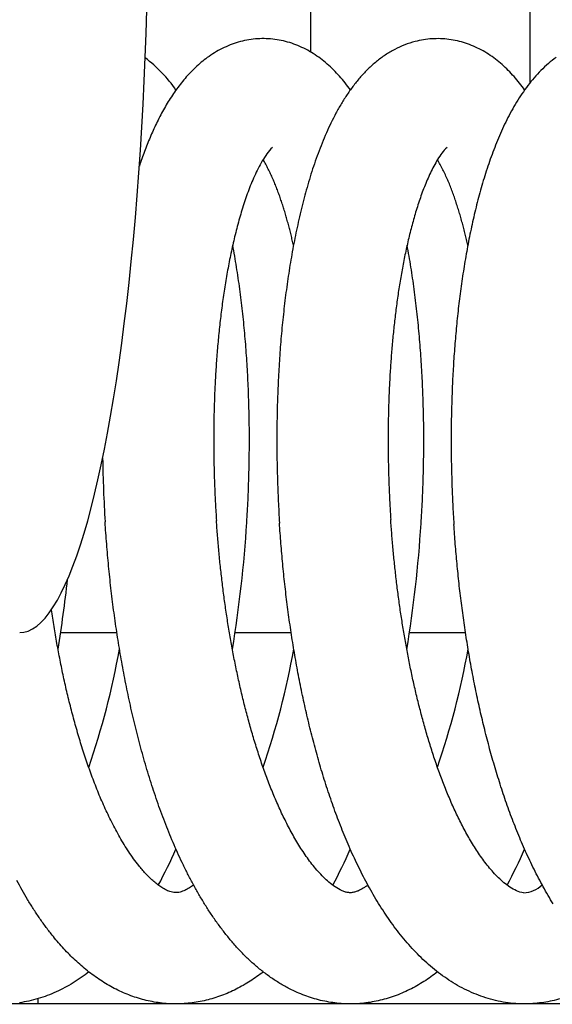
# Model space of a CAD drawing. Units: millimetres. Extents: x 389 to 527, y -115 to -1.
# Drawn here: x 454 to 454, y -22 to -21 of the extents above; entities that cross this region are included whole.
import ezdxf

# ---------------------------------------------------------------- set-up
doc = ezdxf.new("R2010")
doc.units = ezdxf.units.MM
doc.layers.add('GAIKEI', color=7, linetype='Continuous')
doc.layers.add('SUNPO', color=3, linetype='Continuous')
doc.styles.get("Standard").update_dxf_attribs({"font": 'monotxt.shx', "bigfont": 'bigfont.shx'})
doc.dimstyles.get("Standard").update_dxf_attribs({"dimscale": 0, "dimtxt": 2.5, "dimasz": 2.5, "dimexe": 1.25, "dimexo": 2, "dimtad": 1, "dimdec": 8, "dimtxsty": 'Standard', "dimblk": 'OPEN30', "dimcen": 2.5, "dimadec": 8, "dimazin": 2, "dimtfac": 1, "dimtdec": 8, "dimtmove": 0, "dimatfit": 3, "dimldrblk": 'OPEN30', "dimfxl": 1, "dimfrac": 2, "dimarcsym": 0})

# ---------------------------------------------------------------- blocks, each defined once
blk = doc.blocks.new('_Open30')
at = {"color": 0, "linetype": 'ByBlock', "lineweight": -2}
for p, q in [((-1, 0.26795), (0, 0)), ((0, 0), (-1, -0.26795)), ((0, 0), (-1, 0))]:
    blk.add_line(p, q, dxfattribs=at)
blk = doc.blocks.new('*D1')
at = {"layer": 'Defpoints', "color": 0}
for p in [(457.58255, -14.92791), (441.58255, -24.87791), (457.58255, -24.87791)]:
    blk.add_point(p, dxfattribs=at)
at = {"layer": 'SUNPO', "color": 0, "lineweight": -2}
for p, q in [((441.58255, -22.87791), (441.58255, -13.67791)), ((457.58255, -22.87791), (457.58255, -13.67791)), ((444.08255, -14.92791), (455.08255, -14.92791))]:
    blk.add_line(p, q, dxfattribs=at)
at = {"layer": 'SUNPO', "color": 0, "lineweight": -2, "xscale": 2.5, "yscale": 2.5, "zscale": 2.5, "rotation": 180}
blk.add_blockref('_Open30', (441.58255, -14.92791), dxfattribs=at)
at = {"layer": 'SUNPO', "color": 0, "lineweight": -2, "xscale": 2.5, "yscale": 2.5, "zscale": 2.5}
blk.add_blockref('_Open30', (457.58255, -14.92791), dxfattribs=at)
at = {"layer": 'SUNPO', "color": 0, "insert": (449.58255, -13.05291), "char_height": 2.5, "attachment_point": 5}
blk.add_mtext('φ160', dxfattribs=at)

msp = doc.modelspace()

# ---------------------------------------------------------------- linework, layer by layer
at = {"layer": 'GAIKEI', "color": 1, "ltscale": 0.125}
for p, q in [((454.33024174, -21.06522461), (454.33024174, -20.57791341)), ((454.44841864, -21.08166811), (454.44841864, -20.57791341)), ((454.19537914, -21.37791341), (454.22568094, -21.37791341)), ((454.28937074, -21.37791341), (454.31962604, -21.37791341)), ((454.38336024, -21.37791341), (454.41358014, -21.37791341)), ((455.57288914, -21.57791341), (443.66346774, -21.57791341)), ((454.18334564, -21.57791341), (454.18334564, -21.57500311))]:
    msp.add_line(p, q, dxfattribs=at)
for points in [[(454.35151492, -21.08559836, 0.012730986), (454.34869653, -21.08185535, 0.013504741), (454.34569021, -21.07826209, 0.015643204), (454.34247702, -21.07485273, 0.016721579), (454.33905054, -21.07165734, 0.018214011), (454.33540952, -21.06870858, 0.019608774), (454.33155621, -21.066044, 0.021701029), (454.32749644, -21.06370569, 0.020741407), (454.32324958, -21.06172507, 0.024049828), (454.31884517, -21.06013143, 0.023772841), (454.31430936, -21.05896028, 0.024225589), (454.30967959, -21.05823297, 0.024454845), (454.3050016, -21.05795773, 0.024683371), (454.30031947, -21.05814424, 0.024326157), (454.29567811, -21.05878799, 0.023903732), (454.29112053, -21.05987592, 0.023207867), (454.28668565, -21.06138802, 0.022305109), (454.28240661, -21.06329721, 0.021192431), (454.27830991, -21.06557106, 0.019928388), (454.27441374, -21.06817415)], [(454.38645636, -21.05950945, 0.029511889), (454.38081827, -21.06132754, 0.028089314), (454.37542595, -21.06378262, 0.026262884), (454.37033258, -21.06680833, 0.02413427), (454.3655703, -21.07033117, 0.021811781), (454.36115, -21.07427755, 0.019452157), (454.35707072, -21.07857418, 0.017171103), (454.35331614, -21.08315801, 0.015069053), (454.34986417, -21.08797423, 0.01320119), (454.34668955, -21.09297745, 0.011583437), (454.34376628, -21.09813156, 0.010202329), (454.34106983, -21.10340803, 0.009037515), (454.33857807, -21.1087841, 0.008055858), (454.33627122, -21.11424197, 0.007229346), (454.33413198, -21.11976772, 0.006532419), (454.3321454, -21.12535019, 0.005942282), (454.33029851, -21.13098043, 0.005440395), (454.32858012, -21.13665121, 0.005011382), (454.32698051, -21.14235665, 0.004643099), (454.32549125, -21.14809189, 0.004325317), (454.32410501, -21.1538529, 0.004049234), (454.32281536, -21.15963629, 0.003807728), (454.32161667, -21.16543923, 0.003596609), (454.32050401, -21.17125924, 0.003411661), (454.31947299, -21.17709426, 0.00324802), (454.31851974, -21.18294248, 0.003103375), (454.31764081, -21.18880234, 0.002975026), (454.31683315, -21.19467245, 0.002860932), (454.31609404, -21.20055158, 0.002759327), (454.31542103, -21.20643865, 0.002668737), (454.31481195, -21.21233267, 0.002587918), (454.31426485, -21.21823277, 0.002515814), (454.31377799, -21.22413815, 0.002451526), (454.31334981, -21.23004807, 0.00239429), (454.31297891, -21.23596187, 0.002343451), (454.31266405, -21.24187891, 0.00229845), (454.31240412, -21.24779862, 0.002258806), (454.31219815, -21.25372045, 0.00222411), (454.31204527, -21.25964389, 0.002194012), (454.31194473, -21.26556845, 0.0021682), (454.31189587, -21.27149366, 0.002146396), (454.31189813, -21.27741908, 0.002128423), (454.31195104, -21.28334426, 0.00211411), (454.31205423, -21.28926877, 0.002103314), (454.31220737, -21.29519221, 0.002095921), (454.31241025, -21.30111415, 0.002091852), (454.31266271, -21.30703418, 0.002091037), (454.31296468, -21.3129519, 0.002093466), (454.31331617, -21.31886688)], [(454.44546195, -21.08558538, 0.012445365), (454.44270439, -21.08191912, 0.013495591), (454.43975774, -21.07840272, 0.014544194), (454.43661961, -21.07505559, 0.016492869), (454.43328123, -21.07190847, 0.017998657), (454.42973162, -21.06900206, 0.018485242), (454.42598082, -21.06636072, 0.022902645), (454.42202853, -21.06403297, 0.016838698), (454.41789151, -21.06204803, 0.027174288), (454.41360663, -21.06041535, 0.019859611), (454.40918081, -21.05919623, 0.024771914), (454.40466883, -21.05837026, 0.024242831), (454.40009488, -21.05799974, 0.023925567), (454.39550744, -21.05806611, 0.023965039), (454.39094756, -21.05857274, 0.023533857), (454.38645636, -21.05950945)], [(454.27441374, -21.06817415, 0.016340587), (454.27116544, -21.07070319, 0.015248965), (454.26808268, -21.07343216, 0.014170877), (454.26516596, -21.07633771, 0.012943543), (454.26241108, -21.07939738, 0.01165507), (454.25980952, -21.0825886, 0.011009622), (454.25735518, -21.08589407, 0.009864646), (454.25504125, -21.08929929, 0.009084279), (454.25285731, -21.09278934, 0.008202111), (454.25079644, -21.09635348, 0.007436899), (454.24884636, -21.09997949, 0.007019097), (454.24700285, -21.10366081, 0.006321818), (454.24525771, -21.10738978, 0.005873624), (454.2436041, -21.11116023, 0.00539929), (454.24203577, -21.11496695, 0.005041969), (454.24054722, -21.11880557, 0.004684528), (454.23913362, -21.12267241, 0.004385119), (454.23779028, -21.12656423)], [(454.46247423, -21.06805203, 0.021378406), (454.45822638, -21.07140329, 0.019418125), (454.45426559, -21.0750899, 0.017448891), (454.45058681, -21.07905843, 0.015552112), (454.44717783, -21.08326052, 0.013801447), (454.44402101, -21.08765521, 0.012227057), (454.44109678, -21.0922081, 0.010845937), (454.43838534, -21.09689095, 0.009648174), (454.43586774, -21.10168086, 0.008616377), (454.43352648, -21.10655944, 0.007745223), (454.43134576, -21.11151213, 0.006989923), (454.42931168, -21.11652679, 0.006347394), (454.42741194, -21.12159383, 0.005797764), (454.42563571, -21.1267055, 0.005327131), (454.42397353, -21.13185537, 0.004920343), (454.4224171, -21.13703818, 0.004564398), (454.4209592, -21.1422495, 0.004257966), (454.4195934, -21.1474857, 0.003988708), (454.41831408, -21.1527437, 0.00375267), (454.41711627, -21.15802087, 0.003543855), (454.41599555, -21.16331496, 0.003361356), (454.41494801, -21.16862405, 0.003196332), (454.41397013, -21.17394642, 0.003050852), (454.41305882, -21.17928055, 0.002920831), (454.41221125, -21.18462515, 0.002804402), (454.41142491, -21.1899791, 0.002699888), (454.41069754, -21.19534139, 0.00260598), (454.4100271, -21.20071108, 0.002521469), (454.40941174, -21.20608737, 0.002445348), (454.40884979, -21.21146951, 0.002376745), (454.40833977, -21.21685682, 0.002314913), (454.40788031, -21.22224867, 0.002259208), (454.40747018, -21.2276445, 0.002209058), (454.40710828, -21.23304378, 0.002163971), (454.4067936, -21.23844601, 0.002123554), (454.40652525, -21.24385075, 0.002087445), (454.40630242, -21.24925755, 0.00205533), (454.40612439, -21.25466602, 0.002026936), (454.40599052, -21.26007575, 0.002002029), (454.40590023, -21.2654864, 0.001980406), (454.40585304, -21.27089758, 0.001961891), (454.40584851, -21.27630898, 0.001946332), (454.40588627, -21.28172024, 0.001933562), (454.40596601, -21.28713105, 0.001923515), (454.40608749, -21.29254108, 0.001916119), (454.4062505, -21.29795002, 0.001911306), (454.4064549, -21.30335755, 0.001909033), (454.40670062, -21.30876336, 0.001909258), (454.4069876, -21.31416714, 0.001911982), (454.40731587, -21.31956857)], [(454.30960064, -21.11659459, 0.077524657), (454.30655846, -21.1200152, 0.024025465), (454.30404569, -21.12385317, 0.015801293), (454.30183605, -21.12787415, 0.011867286), (454.29984891, -21.13200993, 0.009529057), (454.298039, -21.13622641, 0.007967741), (454.29637687, -21.14050337, 0.006849366), (454.29484167, -21.14482755, 0.006011613), (454.29341785, -21.1491897, 0.005361383), (454.29209339, -21.15358304, 0.004843748), (454.29085872, -21.15800244, 0.004422595), (454.28970603, -21.16244391, 0.004072957), (454.28862887, -21.16690431, 0.003779903), (454.28762183, -21.17138106, 0.003531091), (454.28668029, -21.17587205, 0.003317547), (454.2858003, -21.18037551, 0.003132825), (454.28497845, -21.18488993, 0.002971405), (454.28421173, -21.18941406, 0.00283107), (454.28349754, -21.19394679, 0.002705729), (454.28283355, -21.19848714, 0.002595243), (454.28221772, -21.20303428, 0.002497495), (454.28164823, -21.20758745, 0.002410298), (454.28112343, -21.21214599, 0.002331536), (454.28064187, -21.2167093, 0.00226152), (454.28020225, -21.22127685, 0.00219908), (454.27980337, -21.22584813, 0.002141962), (454.27944419, -21.2304227, 0.002091362), (454.27912375, -21.23500013, 0.002045737), (454.27884119, -21.23958005, 0.00200481), (454.27859572, -21.24416212, 0.001968145), (454.27838667, -21.24874599, 0.001935286), (454.27821341, -21.25333135, 0.001906048), (454.27807537, -21.25791791, 0.00188017), (454.27797206, -21.26250538, 0.001857424), (454.27790304, -21.2670935, 0.001837612), (454.27786793, -21.271682, 0.001820495), (454.27786638, -21.27627064, 0.001805912), (454.27789811, -21.28085916, 0.001793837), (454.27796286, -21.28544734, 0.001784167), (454.27806045, -21.29003494, 0.001776817), (454.2781907, -21.29462173, 0.001771658), (454.2783535, -21.29920747, 0.001768596), (454.27854876, -21.30379195, 0.001767698), (454.27877644, -21.30837494, 0.001768939), (454.27903652, -21.3129562, 0.001772296), (454.27932904, -21.3175355)], [(454.40362684, -21.11656644, 0.062360575), (454.40086038, -21.11960546, 0.023504192), (454.398551, -21.1230149, 0.015559185), (454.39650522, -21.12658962, 0.011798904), (454.3946549, -21.13026953, 0.009167707), (454.39295956, -21.13402347, 0.008042543), (454.39139374, -21.13783318, 0.006767684), (454.38994056, -21.14168731, 0.005955421), (454.38858579, -21.14557714, 0.005318369), (454.38731887, -21.14949647, 0.004814587), (454.3861313, -21.15344059, 0.004367063), (454.38501689, -21.15740601, 0.004014795), (454.38396817, -21.16138932, 0.003767423), (454.38298206, -21.1653886, 0.003484814), (454.38205379, -21.16940169, 0.003278462), (454.3811799, -21.17342698, 0.003089276), (454.3803573, -21.17746306, 0.002926891), (454.37958329, -21.18150874, 0.002782793), (454.3788555, -21.185563, 0.002655655), (454.37817183, -21.18962493, 0.00254251), (454.3775304, -21.19369374, 0.002441348), (454.37692956, -21.19776874, 0.002350779), (454.37636778, -21.20184931, 0.002269395), (454.37584372, -21.2059349, 0.002195978), (454.37535616, -21.210025, 0.002129379), (454.37490398, -21.21411917, 0.002069121), (454.3744862, -21.21821699, 0.002014533), (454.37410189, -21.22231808, 0.001965044), (454.37375022, -21.22642211, 0.001920113), (454.37343045, -21.23052874, 0.001879071), (454.37314189, -21.23463768, 0.001841805), (454.3728839, -21.23874865, 0.001808132), (454.37265593, -21.2428614, 0.001777632), (454.37245746, -21.24697568, 0.001749814), (454.37228801, -21.25109125, 0.001724777), (454.37214716, -21.25520791, 0.001702367), (454.37203453, -21.25932543, 0.001682299), (454.37194976, -21.26344362, 0.001664268), (454.37189257, -21.26756228, 0.001648414), (454.37186265, -21.27168123, 0.001634778), (454.37185979, -21.27580029, 0.00162263), (454.37188375, -21.27991929, 0.001612248), (454.37193436, -21.28403804, 0.001605552), (454.37201147, -21.28815638, 0.001595168), (454.37211495, -21.29227414, 0.001591211), (454.37224464, -21.29639116, 0.001608513), (454.37240068, -21.30050726, 0.001538221), (454.37258277, -21.30462229, 0.001612401), (454.37279016, -21.30873614, 0.001822943), (454.37302674, -21.31284839, 0.000704894), (454.3732856, -21.31695931)], [(454.32087477, -21.16926719, 0.002433636), (454.32022738, -21.16645054, 0.00255339), (454.31955195, -21.16364048, 0.002686142), (454.31884711, -21.16083766, 0.002828767), (454.31811141, -21.15804278, 0.003011937), (454.31734317, -21.15525666, 0.003192003), (454.31654035, -21.15248031, 0.003381594), (454.31570126, -21.14971472, 0.003689459), (454.31482308, -21.14696129, 0.003918287), (454.31390319, -21.1442215, 0.004311917), (454.31293839, -21.14149722, 0.004704019), (454.31192468, -21.13879075, 0.005209495), (454.31085761, -21.13610489, 0.005837791), (454.30973164, -21.13344318, 0.006579725), (454.30853984, -21.1308103, 0.007983229), (454.30727298, -21.12821275, 0.008612666), (454.30592002, -21.12565893, 0.01158745), (454.30446575, -21.12316159)], [(454.41482998, -21.16922259, 0.002586001), (454.414142, -21.16623446, 0.00272087), (454.41342236, -21.1632538, 0.002871011), (454.41266944, -21.16028137, 0.003040086), (454.41188146, -21.15731804, 0.003238824), (454.41105635, -21.15436483, 0.003442544), (454.41019186, -21.15142292, 0.003760627), (454.40928526, -21.1484937, 0.0039948), (454.40833304, -21.145579, 0.004302066), (454.40733307, -21.14268032, 0.00486842), (454.40628001, -21.13980051, 0.005336496), (454.40516835, -21.13694281, 0.00589879), (454.40399319, -21.13411065, 0.00686593), (454.40274613, -21.13130942, 0.00791247), (454.40141723, -21.1285461, 0.009510904), (454.39999337, -21.12583054, 0.01187105), (454.39845599, -21.12317768)], [(454.29570094, -21.31851603, 0.002116963), (454.29605318, -21.31253014, 0.002114782), (454.29635476, -21.30654148, 0.002115917), (454.29660567, -21.30055048, 0.002120393), (454.29680581, -21.29455758, 0.002128291), (454.29695503, -21.28856319, 0.002139704), (454.29705309, -21.28256774, 0.00215476), (454.29709965, -21.27657167, 0.002173604), (454.29709432, -21.27057543, 0.002196475), (454.29703658, -21.26457946, 0.002223513), (454.29692585, -21.25858423, 0.0022551), (454.29676144, -21.25259024, 0.002291479), (454.29654254, -21.24659799, 0.002333072), (454.29626824, -21.24060802, 0.002380306), (454.29593749, -21.23462091, 0.002433702), (454.29554913, -21.22863725, 0.002493914), (454.29510184, -21.22265771, 0.002561498), (454.29459413, -21.216683, 0.002637553), (454.29402433, -21.21071389, 0.002722813), (454.2933906, -21.20475123, 0.002818545), (454.29269085, -21.19879596, 0.002926112), (454.29192275, -21.19284911, 0.003047086), (454.2910837, -21.18691187, 0.003183449), (454.29017075, -21.18098554, 0.003337529), (454.28918064, -21.17507161, 0.00351113), (454.28810966, -21.16917179)], [(454.38965044, -21.31915797, 0.002126484), (454.39000953, -21.3131474, 0.002124041), (454.39031753, -21.307134, 0.002124927), (454.39057442, -21.3011182, 0.002129168), (454.39078012, -21.29510043, 0.002136847), (454.39093449, -21.28908113, 0.002148057), (454.39103726, -21.28306072, 0.002162926), (454.39108814, -21.27703966, 0.002181621), (454.3910867, -21.27101837, 0.002204324), (454.39103246, -21.26499734, 0.002231281), (454.39092481, -21.25897702, 0.002262763), (454.39076307, -21.25295791, 0.002299096), (454.39054643, -21.24694053, 0.002340676), (454.39027397, -21.24092541, 0.002387938), (454.38994465, -21.23491314, 0.002441414), (454.38955728, -21.22890434, 0.002501769), (454.38911055, -21.22289965, 0.002569542), (454.38860295, -21.21689981, 0.002645891), (454.38803282, -21.21090558, 0.002731523), (454.38739827, -21.20491783, 0.002827732), (454.38669721, -21.1989375, 0.002935915), (454.38592729, -21.19296565, 0.003057647), (454.38508588, -21.18700346, 0.003194949), (454.38417, -21.18105225, 0.0033503), (454.38317634, -21.17511353, 0.003524673), (454.38210116, -21.16918904)], [(454.31874645, -21.56973399, -0.017758132), (454.31354141, -21.56683654, -0.016600986), (454.30854765, -21.56358847, -0.015417811), (454.30377176, -21.56002737, -0.014241724), (454.29921513, -21.55618928, -0.013106539), (454.29487498, -21.55210784, -0.012029907), (454.29074545, -21.54781373, -0.011029637), (454.28681819, -21.54333394, -0.01011446), (454.28308354, -21.53869206, -0.009279282), (454.27953158, -21.533909, -0.008526823), (454.27615205, -21.52900262, -0.007852421), (454.27293489, -21.52398826, -0.00725035), (454.26987053, -21.51887909, -0.006713473), (454.26694992, -21.51368639, -0.006236014), (454.26416469, -21.50841987, -0.005809702), (454.26150707, -21.50308791, -0.005429172), (454.25896987, -21.49769758, -0.005089169), (454.25654655, -21.4922551, -0.004784976), (454.25423111, -21.48676585, -0.004512438), (454.25201808, -21.48123452, -0.004267454), (454.24990247, -21.47566519, -0.004046937), (454.24787972, -21.47006149, -0.003848209), (454.24594565, -21.46442654, -0.003668321), (454.24409647, -21.45876315, -0.003505778), (454.2423287, -21.45307383, -0.003358393), (454.24063918, -21.44736078, -0.003224624), (454.239025, -21.44162599, -0.003103054), (454.23748349, -21.43587124, -0.002992466), (454.23601223, -21.43009813, -0.002891794), (454.234609, -21.42430811, -0.002800107), (454.23327175, -21.41850249, -0.002716593), (454.23199862, -21.41268248, -0.002640538), (454.23078791, -21.40684916, -0.002571319), (454.22963806, -21.40100354, -0.002508389), (454.22854764, -21.39514654, -0.002451268), (454.22751536, -21.38927902, -0.002399536), (454.22654004, -21.38340176, -0.002352828), (454.22562062, -21.37751549, -0.002310823), (454.22475613, -21.37162091, -0.002273215), (454.22394571, -21.36571865, -0.002239766), (454.22318858, -21.35980932, -0.0022103), (454.22248407, -21.35389349, -0.002184646), (454.22183158, -21.34797169, -0.002162666), (454.2212306, -21.34204444, -0.002144206), (454.22068068, -21.33611224, -0.002129258), (454.22018148, -21.33017555, -0.002117651), (454.21973272, -21.32423484, -0.002109441), (454.21933419, -21.31829055)], [(454.3459593, -21.51642329, -0.037855873), (454.34244703, -21.51424975, -0.025192358), (454.33922561, -21.51166115, -0.018731436), (454.33623968, -21.50880299, -0.014856598), (454.33345043, -21.5057522, -0.012250482), (454.33082955, -21.50255559, -0.010395313), (454.32835543, -21.49924405, -0.009007927), (454.32601119, -21.4958393, -0.007932853), (454.32378332, -21.49235725, -0.007079978), (454.32166074, -21.48881, -0.006384717), (454.31963428, -21.48520696, -0.005811679), (454.31769617, -21.48155562, -0.005330401), (454.31583979, -21.47786204, -0.004921162), (454.31405944, -21.47413121, -0.004569423), (454.31235015, -21.47036728, -0.004265012), (454.31070757, -21.46657376, -0.003998976), (454.30912786, -21.46275363, -0.00376496), (454.30760763, -21.45890945, -0.003557797), (454.30614382, -21.45504342, -0.00337341), (454.30473372, -21.45115748, -0.003208499), (454.30337488, -21.44725332, -0.003060376), (454.30206506, -21.44333244, -0.002926822), (454.30080228, -21.43939616, -0.002805996), (454.29958469, -21.43544567, -0.002696257), (454.29841063, -21.43148202, -0.002596147), (454.29727857, -21.42750617, -0.002504821), (454.29618713, -21.42351899, -0.002421353), (454.29513501, -21.41952124, -0.002344931), (454.29412104, -21.41551365, -0.002274825), (454.29314414, -21.41149686, -0.00221018), (454.29220329, -21.40747148, -0.002150636), (454.29129758, -21.40343804, -0.002095906), (454.29042616, -21.39939706, -0.002045402), (454.28958822, -21.39534901, -0.001998902), (454.28878306, -21.39129431, -0.00195597), (454.28800998, -21.38723336, -0.001916271), (454.28726838, -21.38316656, -0.001879722), (454.28655766, -21.37909424, -0.00184603), (454.28587731, -21.37501674, -0.001815067), (454.28522682, -21.37093437, -0.001786714), (454.28460576, -21.36684741, -0.001760453), (454.28401371, -21.36275617, -0.001736778), (454.28345028, -21.35866087, -0.001714902), (454.28291513, -21.35456178, -0.001695176), (454.28240795, -21.35045914, -0.001677488), (454.28192845, -21.34635317, -0.001661507), (454.28147638, -21.34224409, -0.001647262), (454.28105151, -21.33813211, -0.001634875), (454.28065363, -21.33401742, -0.001624174), (454.28028259, -21.32990024, -0.001614948), (454.27993822, -21.32578073, -0.001607412), (454.2796204, -21.3216591, -0.001601512), (454.27932904, -21.3175355)], [(454.4406649, -21.57768168, -0.020041391), (454.4351869, -21.57707341, -0.019690559), (454.42977439, -21.57603194, -0.019163569), (454.42445904, -21.57457316, -0.018487425), (454.41926845, -21.5727184, -0.017680003), (454.41422536, -21.57049314, -0.016774953), (454.40934741, -21.56792574, -0.015801503), (454.40464682, -21.56504607, -0.014793904), (454.40013103, -21.56188422, -0.013778155), (454.3958029, -21.55846945, -0.012781766), (454.39166233, -21.5548299, -0.011822955), (454.387706, -21.55099142, -0.010917966), (454.38392815, -21.54697707, -0.010074111), (454.38032201, -21.54280776, -0.009296878), (454.37687989, -21.5385019, -0.008586145), (454.37359381, -21.53407576, -0.00793953), (454.37045577, -21.52954361, -0.007355645), (454.36745772, -21.52491766, -0.006827343), (454.36459198, -21.52020857, -0.006353815), (454.36185124, -21.51542555, -0.005927604), (454.35922873, -21.51057671, -0.005544979), (454.35671808, -21.505669, -0.005200513), (454.35431341, -21.50070851, -0.004891629), (454.35200927, -21.49570048, -0.004611158), (454.34980067, -21.49064957, -0.00435915), (454.347683, -21.48555989, -0.004131886), (454.34565203, -21.48043499, -0.003925672), (454.34370387, -21.47527804, -0.003737469), (454.34183494, -21.47009188, -0.003567492), (454.34004196, -21.46487899, -0.003412654), (454.3383219, -21.45964158, -0.003271385), (454.33667199, -21.45438167, -0.003142457), (454.33508966, -21.44910104, -0.003024601), (454.33357257, -21.44380129, -0.00291677), (454.33211854, -21.43848389, -0.002818013), (454.33072557, -21.43315018, -0.002727502), (454.32939184, -21.42780134, -0.002644504), (454.32811563, -21.42243849, -0.00256837), (454.32689539, -21.41706262, -0.002498503), (454.32572968, -21.41167467, -0.002434418), (454.32461716, -21.40627548, -0.002375678), (454.32355664, -21.40086585, -0.002321888), (454.32254697, -21.39544648, -0.002272701), (454.32158714, -21.39001807, -0.002227805), (454.3206762, -21.38458125, -0.002186945), (454.31981329, -21.37913659, -0.00214983), (454.31899763, -21.37368465, -0.002116336), (454.31822852, -21.36822595, -0.002086196), (454.3175053, -21.36276099, -0.002059256), (454.31682741, -21.35729021, -0.00203541), (454.31619434, -21.35181407, -0.00201451), (454.31560564, -21.34633298, -0.001996541), (454.31506092, -21.34084734, -0.00198133), (454.31455986, -21.33535755, -0.001968916), (454.31410218, -21.32986397, -0.001959163), (454.31368767, -21.32436696, -0.001952127), (454.31331617, -21.31886688)], [(454.44487332, -21.51797592, -0.085756433), (454.44101783, -21.51693145, -0.04282803), (454.43751192, -21.51498742, -0.027422319), (454.43429985, -21.51258412, -0.019991422), (454.43132501, -21.50989127, -0.015669402), (454.42854747, -21.50699493, -0.012822894), (454.42593811, -21.50394595, -0.010817218), (454.42347502, -21.50077751, -0.009334077), (454.42114113, -21.49751271, -0.00819302), (454.41892277, -21.4941683, -0.007289046), (454.41680879, -21.49075694, -0.006558146), (454.41478992, -21.48728843, -0.005957298), (454.41285838, -21.48377055, -0.00545383), (454.41100753, -21.48020957, -0.005028487), (454.40923165, -21.47661062, -0.004661025), (454.40752578, -21.47297799, -0.00434525), (454.40588556, -21.46931525, -0.004069167), (454.40430716, -21.46562545, -0.003826681), (454.40278718, -21.46191119, -0.003612134), (454.4013226, -21.45817474, -0.003421304), (454.39991069, -21.45441808, -0.003250715), (454.39854901, -21.45064291, -0.003097555), (454.39723535, -21.44685077, -0.002959501), (454.39596771, -21.44304299, -0.002834641), (454.39474426, -21.43922079, -0.002721356), (454.39356335, -21.43538523, -0.002618031), (454.39242345, -21.43153728, -0.002523522), (454.39132316, -21.42767782, -0.002437143), (454.39026121, -21.42380764, -0.002358041), (454.38923642, -21.41992745, -0.002285471), (454.38824769, -21.41603791, -0.002218447), (454.38729404, -21.41213963, -0.00215661), (454.38637452, -21.40823316, -0.002099708), (454.38548829, -21.404319, -0.002047268), (454.38463455, -21.40039762, -0.001998688), (454.38381256, -21.39646947, -0.001953636), (454.38302164, -21.39253494, -0.001912104), (454.38226116, -21.38859442, -0.001873816), (454.38153054, -21.38464825, -0.001838266), (454.38082922, -21.38069677, -0.00180536), (454.38015672, -21.37674028, -0.001775105), (454.37951257, -21.37277908, -0.001747315), (454.37889633, -21.36881344, -0.001721535), (454.37830761, -21.36484362, -0.001697895), (454.37774606, -21.36086987, -0.001676426), (454.37721134, -21.35689242, -0.00165675), (454.37670313, -21.35291149, -0.001638772), (454.37622118, -21.3489273, -0.001622704), (454.37576522, -21.34494006, -0.001608321), (454.37533504, -21.34094995, -0.001595372), (454.37493042, -21.33695716, -0.00158412), (454.37455121, -21.33296188, -0.001574467), (454.37419723, -21.32896429, -0.001566155), (454.37386838, -21.32496455, -0.001559365), (454.37356453, -21.32096284, -0.001554115), (454.3732856, -21.31695931)], [(454.46083594, -21.52401098, -0.006516678), (454.45808731, -21.51944381, -0.006080878), (454.45545455, -21.5148089, -0.005687905), (454.45293154, -21.51011335, -0.005333723), (454.45051259, -21.50536335, -0.005014679), (454.44819242, -21.50056435, -0.004725359), (454.44596614, -21.49572113, -0.00446411), (454.44382919, -21.49083783, -0.004227323), (454.44177741, -21.48591813, -0.004012521), (454.43980694, -21.4809653, -0.003817349), (454.43791424, -21.47598224, -0.003639751), (454.43609604, -21.47097151, -0.003477881), (454.43434933, -21.46593542, -0.00333021), (454.43267132, -21.46087602, -0.003195165), (454.43105946, -21.45579516, -0.003071606), (454.42951139, -21.4506945, -0.002958427), (454.42802493, -21.44557556, -0.002854492), (454.42659806, -21.44043967, -0.002759217), (454.42522893, -21.43528808, -0.002671721), (454.42391582, -21.43012193, -0.002591268), (454.42265715, -21.42494225, -0.002517123), (454.42145145, -21.41974998, -0.00244897), (454.42029737, -21.414546, -0.002386375), (454.41919366, -21.40933111, -0.002328801), (454.41813917, -21.40410604, -0.002275919), (454.41713284, -21.39887148, -0.002227393), (454.41617368, -21.39362807, -0.002182919), (454.41526081, -21.38837641, -0.002142179), (454.41439339, -21.38311705, -0.002104998), (454.41357067, -21.37785051, -0.002071189), (454.41279196, -21.37257729, -0.002040579), (454.41205663, -21.36729784, -0.002012972), (454.41136412, -21.3620126, -0.001988302), (454.41071393, -21.35672199, -0.001966368), (454.4101056, -21.3514264, -0.00194704), (454.40953872, -21.34612622, -0.001930317), (454.40901296, -21.3408218, -0.001916076), (454.40852802, -21.33551349, -0.001904354), (454.40808365, -21.33020164, -0.00189501), (454.40767965, -21.32488656, -0.001888108), (454.40731587, -21.31956857)], [(454.23748441, -21.50336144, -0.01193028), (454.2347034, -21.4997046, -0.010140252), (454.23208579, -21.49592917, -0.008799132), (454.22961254, -21.49205755, -0.007759254), (454.2272685, -21.48810633, -0.006930663), (454.22504129, -21.48408807, -0.006270577), (454.22292076, -21.48001249, -0.005684991), (454.22089807, -21.47588746, -0.005248099), (454.21896602, -21.47171921, -0.004837293), (454.2171183, -21.4675129, -0.004500239), (454.21534939, -21.46327283, -0.004205108), (454.21365451, -21.45900263, -0.003949048), (454.21202945, -21.45470537, -0.003720257), (454.21047043, -21.45038371, -0.003534973), (454.20897426, -21.44603989, -0.003326686), (454.20753783, -21.44167595, -0.003195265), (454.20615835, -21.43729366, -0.003046159), (454.20483372, -21.43289449, -0.002917027), (454.2035616, -21.42847985, -0.002802664), (454.20234006, -21.42405094, -0.002697975), (454.20116729, -21.41960887, -0.002603431), (454.20004167, -21.41515462, -0.002517205), (454.19896172, -21.41068907, -0.002438765), (454.19792607, -21.40621305, -0.002367292), (454.19693348, -21.40172728, -0.002301906), (454.19598281, -21.39723243, -0.00224243), (454.19507303, -21.39272914, -0.002187526), (454.19420318, -21.38821796, -0.00213842), (454.19337237, -21.38369942, -0.002092196), (454.19257984, -21.37917402, -0.002046316), (454.19182475, -21.37464222, -0.002037768), (454.19110669, -21.3701044, -0.001940008), (454.19042494, -21.36556099)], [(454.26702358, -21.51381546, -0.010265038), (454.26590067, -21.51462336, -0.011862021), (454.26474298, -21.51538041, -0.013424288), (454.26354883, -21.5160785, -0.016565514), (454.26231531, -21.51670431, -0.020333475), (454.26103889, -21.51723724, -0.026904249), (454.25972023, -21.51765362, -0.033446875), (454.25836048, -21.51790506, -0.042364663), (454.25697884, -21.51794234, -0.038368061), (454.25560921, -21.51775459, -0.028315064), (454.25427623, -21.51738609, -0.022479007), (454.25298739, -21.51688465, -0.017496896), (454.25174173, -21.51628352, -0.014305141), (454.2505365, -21.51560468, -0.012098144), (454.24936849, -21.51486358, -0.010492791), (454.24823504, -21.51407057, -0.009184489), (454.24713355, -21.51323373, -0.008193275), (454.24606174, -21.51235916, -0.007380328), (454.24501763, -21.51145166, -0.006687804), (454.2439994, -21.51051524, -0.006141007), (454.24300553, -21.50955301, -0.005666904), (454.24203463, -21.50856762, -0.005239417), (454.24108544, -21.50756128, -0.004885272), (454.24015679, -21.50653597, -0.004564252), (454.23924769, -21.5054933, -0.004289857), (454.23835719, -21.50443474, -0.004037984), (454.23748441, -21.50336144)], [(454.19076922, -21.54078341, -0.009443267), (454.18721137, -21.53615981, -0.008690937), (454.18382336, -21.5314103, -0.007999955), (454.18059559, -21.52655045, -0.007416756), (454.17751921, -21.5215934, -0.006809867), (454.17458475, -21.51655092, -0.006381858), (454.17178421, -21.51143282, -0.005962679)], [(454.36098303, -21.51385073, -0.006349637), (454.36025021, -21.51438397, -0.00701909), (454.35950342, -21.51489743, -0.007768839), (454.35874177, -21.5153886, -0.008487235), (454.35796456, -21.51585473, -0.009643446), (454.3571711, -21.5162926, -0.010881985), (454.35636026, -21.51669739, -0.012589536), (454.3555315, -21.51706403, -0.014767563), (454.35468395, -21.5173848, -0.017905268), (454.35381734, -21.51764982, -0.02101724), (454.35293264, -21.51784681, -0.02558559), (454.35203366, -21.51796078, -0.027856753), (454.35112767, -21.517977, -0.026544176), (454.35022529, -21.51789382, -0.022896381), (454.34933549, -21.51772157, -0.018771172), (454.34846308, -21.51747606, -0.015754495), (454.34760972, -21.51717117, -0.013247046), (454.34677532, -21.51681754, -0.011427415), (454.3459593, -21.51642329)], [(454.30459703, -21.56060702, -0.012324829), (454.3011182, -21.56319824, -0.011912215), (454.29752369, -21.56562658, -0.012512894), (454.29381466, -21.56787611, -0.01317399), (454.28999507, -21.56993254, -0.0136816), (454.28606996, -21.57178083, -0.01413378), (454.28204799, -21.57340816, -0.014679271), (454.27793973, -21.57480124, -0.015174494), (454.27375562, -21.57594579, -0.015470094), (454.26950945, -21.57683259, -0.015657966), (454.2652158, -21.57745286, -0.015850726), (454.26089168, -21.57780188, -0.015951667), (454.25655418, -21.5778749, -0.015901568), (454.25222083, -21.57767162, -0.015784068), (454.2479091, -21.57719418, -0.015591444), (454.24363582, -21.57644727, -0.015277833), (454.23941664, -21.57543778, -0.01489468), (454.23526624, -21.57417594, -0.014481509), (454.23119711, -21.57267224, -0.013950123), (454.22721996, -21.57093977, -0.013413463), (454.22334353, -21.56899221, -0.012812795), (454.21957455, -21.56684412, -0.012206118), (454.21591764, -21.56451011, -0.011570918), (454.21237567, -21.56200482, -0.010942271), (454.20895011, -21.5593427, -0.010325137), (454.20564094, -21.55653743, -0.009718938), (454.20244683, -21.55360181, -0.009131864), (454.19936569, -21.55054798, -0.00858003), (454.1963947, -21.54738709, -0.008052348), (454.19353043, -21.54412915, -0.007558733), (454.19076922, -21.54078341)], [(454.21057213, -21.56065209, -0.013219264), (454.20641028, -21.56372158, -0.014432735), (454.20208406, -21.56655459, -0.015261898), (454.19759772, -21.56912589, -0.016177756), (454.19295894, -21.57141064, -0.016780967), (454.18817897, -21.57338402, -0.017570242), (454.18327443, -21.57502544, -0.01816769), (454.17826528, -21.57631181, -0.018555725), (454.17317536, -21.57722688, -0.018865902)], [(454.39850417, -21.5606365, -0.011705884), (454.39490864, -21.56330431, -0.012201822), (454.39119012, -21.5657975, -0.013018311), (454.38735053, -21.56810026, -0.013612826), (454.38339359, -21.57019498, -0.014172693), (454.37932669, -21.57206676, -0.014803283), (454.37515834, -21.57369982, -0.01533179), (454.37089848, -21.57507851, -0.015497259), (454.36656201, -21.57619205, -0.01615046), (454.36216461, -21.57702914, -0.016196752), (454.35772191, -21.57757991, -0.016414596), (454.3532529, -21.57783985, -0.016425645), (454.34877647, -21.57780578, -0.016365308), (454.34431194, -21.57747832, -0.016199251), (454.3398782, -21.57686087, -0.015933495), (454.33549319, -21.57595983, -0.015575953), (454.33117371, -21.57478434, -0.015140743), (454.32693472, -21.57334581, -0.01463079), (454.32278874, -21.57165744, -0.014064107), (454.31874645, -21.56973399)], [(454.49243054, -21.56064077, -0.01215025), (454.48869511, -21.5634046, -0.012686447), (454.4848277, -21.56598006, -0.013598732), (454.48083011, -21.56834861, -0.014178537), (454.47670716, -21.57049131, -0.014859623), (454.47246701, -21.57239116, -0.015425779), (454.46811958, -21.57403066, -0.015952124), (454.46367793, -21.57539421, -0.016364622), (454.45915759, -21.57646789, -0.016704567), (454.45457625, -21.5772403, -0.016922205), (454.44995337, -21.57770296, -0.017037837), (454.44530963, -21.57785065, -0.017032946), (454.4406649, -21.57768168)]]:
    msp.add_lwpolyline(points, format="xyb", dxfattribs=at)
for centre, radius, start, end in [((454.19521214, -21.12871621), 0.0757672, 34.653696, 52.83855), ((454.92461014, -21.27397271), 0.7066669, 180.812325, 183.595598), ((453.62086284, -21.27665521), 0.67613, 350.618131, 356.450441), ((453.71547694, -21.27672041), 0.6755027, 350.599002, 356.398128), ((453.54695124, -21.27935831), 0.6558717, 350.565532, 353.876111), ((453.80595664, -21.31161511), 0.42776, 341.052696, 349.879854), ((453.89940864, -21.31148311), 0.4282712, 341.066479, 349.873526), ((453.99189934, -21.31109621), 0.4297894, 341.088678, 349.854239), ((454.01824664, -21.38908731), 0.2614806, 331.486348, 336.222558), ((454.11299154, -21.38944311), 0.2606428, 331.471167, 336.210335), ((454.20397564, -21.38792641), 0.2639874, 331.497684, 336.170016), ((454.44390704, -21.50182941), 0.0162584, 273.424763, 312.546471)]:
    msp.add_arc(centre, radius, start, end, dxfattribs=at)
msp.add_ellipse((454.17329634, -20.97791341), major_axis=(0, -0.4), ratio=0.173648, start_param=0, end_param=3.141592654, dxfattribs=at)

# ---------------------------------------------------------------- dimensions: what is measured, and where the dimension line sits
at = {"layer": 'SUNPO'}
dim = msp.add_linear_dim(base=(457.58254854, -14.92791341), p1=(441.58254854, -24.87791341), p2=(457.58254854, -24.87791341), text='φ160', dimstyle='Standard', override={"dimscale": 1}, dxfattribs=at)
dim.commit()
dim.dimension.update_dxf_attribs({"geometry": '*D1', "text_midpoint": (449.58254854, -13.05291341)})

doc.saveas('drawing.dxf')
